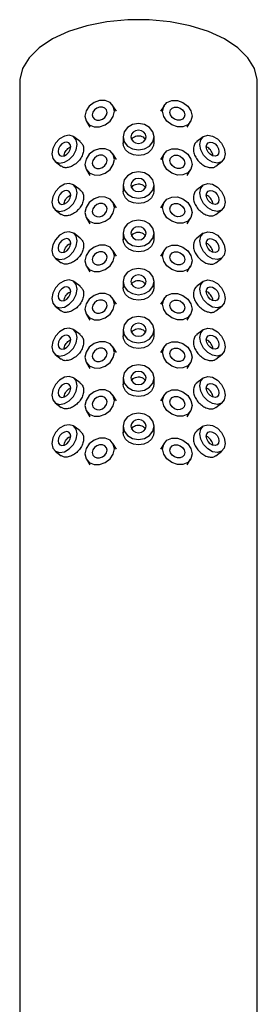
# Model space of a CAD drawing. Units: millimetres. Extents: x 3 to 2996, y 5 to 2995.
# Drawn here: x 1748 to 1771, y 2424 to 2519 of the extents above; entities that cross this region are included whole.
import ezdxf

# ---------------------------------------------------------------- set-up
doc = ezdxf.new("R2010")
doc.units = ezdxf.units.MM

msp = doc.modelspace()

# ---------------------------------------------------------------- linework, layer by layer
at = {"color": 7, "linetype": 'Continuous', "lineweight": 25}
for p, q in [((1747.665, 2512.947), (1747.665, 2371.143)), ((1770.665, 2371.143), (1770.665, 2512.947)), ((1757.02, 2510.157), (1756.695, 2510.703)), ((1761.635, 2510.703), (1761.31, 2510.157)), ((1754.117, 2509.169), (1754.442, 2508.623)), ((1763.888, 2508.623), (1764.213, 2509.169)), ((1753.504, 2507.239), (1752.9, 2507.696)), ((1757.665, 2507.698), (1757.665, 2507.071)), ((1760.665, 2507.118), (1760.665, 2507.698)), ((1765.429, 2507.696), (1764.825, 2507.239)), ((1757.02, 2505.493), (1756.695, 2506.038)), ((1761.635, 2506.038), (1761.31, 2505.493)), ((1751.09, 2505.304), (1751.694, 2504.847)), ((1754.117, 2504.505), (1754.442, 2503.959)), ((1763.888, 2503.959), (1764.213, 2504.505)), ((1766.636, 2504.847), (1767.24, 2505.304)), ((1753.504, 2502.575), (1752.9, 2503.032)), ((1757.665, 2503.034), (1757.665, 2502.407)), ((1760.665, 2502.453), (1760.665, 2503.034)), ((1765.429, 2503.032), (1764.825, 2502.575)), ((1751.09, 2500.64), (1751.694, 2500.183)), ((1757.02, 2500.829), (1756.695, 2501.374)), ((1761.635, 2501.374), (1761.31, 2500.829)), ((1766.636, 2500.183), (1767.24, 2500.64)), ((1754.117, 2499.84), (1754.442, 2499.295)), ((1763.888, 2499.295), (1764.213, 2499.84)), ((1753.504, 2497.911), (1752.9, 2498.368)), ((1757.665, 2498.37), (1757.665, 2497.742)), ((1760.665, 2497.789), (1760.665, 2498.37)), ((1765.429, 2498.368), (1764.825, 2497.911)), ((1751.09, 2495.976), (1751.694, 2495.519)), ((1757.02, 2496.164), (1756.695, 2496.71)), ((1761.635, 2496.71), (1761.31, 2496.164)), ((1766.636, 2495.519), (1767.24, 2495.976)), ((1754.117, 2495.176), (1754.442, 2494.63)), ((1763.888, 2494.63), (1764.213, 2495.176)), ((1753.504, 2493.247), (1752.9, 2493.704)), ((1757.665, 2493.705), (1757.665, 2493.078)), ((1760.665, 2493.125), (1760.665, 2493.705)), ((1765.429, 2493.704), (1764.825, 2493.246)), ((1757.02, 2491.5), (1756.695, 2492.046)), ((1761.635, 2492.046), (1761.31, 2491.5)), ((1751.09, 2491.311), (1751.694, 2490.854)), ((1766.636, 2490.854), (1767.24, 2491.311)), ((1754.117, 2490.512), (1754.442, 2489.966)), ((1763.888, 2489.966), (1764.213, 2490.512)), ((1753.504, 2488.582), (1752.9, 2489.039)), ((1757.665, 2489.041), (1757.665, 2488.414)), ((1760.665, 2488.46), (1760.665, 2489.041)), ((1765.429, 2489.039), (1764.825, 2488.582)), ((1757.02, 2486.836), (1756.695, 2487.381)), ((1761.635, 2487.381), (1761.31, 2486.836)), ((1751.09, 2486.647), (1751.694, 2486.19)), ((1766.636, 2486.19), (1767.24, 2486.647)), ((1754.117, 2485.847), (1754.442, 2485.302)), ((1763.888, 2485.302), (1764.213, 2485.847)), ((1753.504, 2483.918), (1752.9, 2484.375)), ((1757.665, 2484.377), (1757.665, 2483.75)), ((1760.665, 2483.796), (1760.665, 2484.377)), ((1765.429, 2484.375), (1764.825, 2483.918)), ((1757.02, 2482.172), (1756.695, 2482.717)), ((1761.635, 2482.717), (1761.31, 2482.172)), ((1751.09, 2481.983), (1751.694, 2481.526)), ((1766.636, 2481.526), (1767.24, 2481.983)), ((1754.117, 2481.183), (1754.442, 2480.638)), ((1763.888, 2480.638), (1764.213, 2481.183)), ((1753.504, 2479.254), (1752.9, 2479.711)), ((1757.665, 2479.713), (1757.665, 2479.085)), ((1760.665, 2479.132), (1760.665, 2479.713)), ((1765.429, 2479.711), (1764.825, 2479.254)), ((1757.02, 2477.507), (1756.695, 2478.053)), ((1761.635, 2478.053), (1761.31, 2477.507)), ((1751.09, 2477.319), (1751.694, 2476.862)), ((1766.636, 2476.862), (1767.24, 2477.319)), ((1754.117, 2476.519), (1754.442, 2475.973)), ((1763.888, 2475.973), (1764.213, 2476.519))]:
    msp.add_line(p, q, dxfattribs=at)
at = {"color": 7, "linetype": 'Continuous', "lineweight": 25, "flags": 128}
for points in [[(1770.665, 2512.947), (1770.653, 2513.22), (1770.376, 2514.303), (1769.739, 2515.342), (1768.762, 2516.304), (1767.477, 2517.158), (1765.924, 2517.877), (1764.154, 2518.437), (1762.224, 2518.821), (1760.196, 2519.016), (1758.134, 2519.016), (1756.105, 2518.821), (1754.175, 2518.437), (1752.405, 2517.877), (1750.853, 2517.158), (1749.567, 2516.304), (1748.59, 2515.342), (1747.953, 2514.303), (1747.676, 2513.22), (1747.665, 2512.947)], [(1756.837, 2510.175), (1756.728, 2510.643), (1756.418, 2511.004), (1755.953, 2511.202), (1755.406, 2511.208), (1754.859, 2511.02), (1754.394, 2510.666), (1754.084, 2510.202), (1753.975, 2509.697), (1754.084, 2509.228), (1754.394, 2508.867), (1754.859, 2508.669), (1755.406, 2508.664), (1755.953, 2508.852), (1756.418, 2509.205), (1756.728, 2509.67), (1756.837, 2510.175)], [(1761.493, 2510.175), (1761.602, 2510.643), (1761.912, 2511.004), (1762.376, 2511.202), (1762.924, 2511.208), (1763.471, 2511.02), (1763.935, 2510.666), (1764.245, 2510.202), (1764.354, 2509.697), (1764.245, 2509.228), (1763.935, 2508.867), (1763.471, 2508.669), (1762.924, 2508.664), (1762.376, 2508.852), (1761.912, 2509.205), (1761.602, 2509.67), (1761.493, 2510.175)], [(1756.121, 2510.055), (1756.067, 2510.29), (1755.912, 2510.47), (1755.68, 2510.569), (1755.406, 2510.572), (1755.132, 2510.478), (1754.9, 2510.301), (1754.745, 2510.069), (1754.691, 2509.816), (1754.745, 2509.582), (1754.9, 2509.402), (1755.132, 2509.302), (1755.406, 2509.3), (1755.68, 2509.394), (1755.912, 2509.571), (1756.067, 2509.803), (1756.121, 2510.055)], [(1762.208, 2510.055), (1762.263, 2510.29), (1762.418, 2510.47), (1762.65, 2510.569), (1762.924, 2510.572), (1763.197, 2510.478), (1763.429, 2510.301), (1763.584, 2510.069), (1763.639, 2509.816), (1763.584, 2509.582), (1763.429, 2509.402), (1763.197, 2509.302), (1762.924, 2509.3), (1762.65, 2509.394), (1762.418, 2509.571), (1762.263, 2509.803), (1762.208, 2510.055)], [(1760.665, 2507.698), (1760.551, 2508.185), (1760.225, 2508.598), (1759.739, 2508.873), (1759.165, 2508.97), (1758.591, 2508.873), (1758.104, 2508.598), (1757.779, 2508.185), (1757.665, 2507.698), (1757.779, 2507.211), (1758.104, 2506.799), (1758.591, 2506.523), (1759.165, 2506.426), (1759.739, 2506.523), (1760.225, 2506.799), (1760.551, 2507.211), (1760.665, 2507.698)], [(1759.915, 2507.698), (1759.858, 2507.942), (1759.695, 2508.148), (1759.452, 2508.286), (1759.165, 2508.334), (1758.878, 2508.286), (1758.634, 2508.148), (1758.472, 2507.942), (1758.415, 2507.698), (1758.472, 2507.455), (1758.634, 2507.248), (1758.878, 2507.111), (1759.165, 2507.062), (1759.452, 2507.111), (1759.695, 2507.248), (1759.858, 2507.455), (1759.915, 2507.698)], [(1753.224, 2506.956), (1753.13, 2507.408), (1752.864, 2507.722), (1752.465, 2507.85), (1751.995, 2507.772), (1751.525, 2507.501), (1751.126, 2507.077), (1750.86, 2506.566), (1750.766, 2506.044), (1750.86, 2505.592), (1751.126, 2505.278), (1751.525, 2505.151), (1751.995, 2505.228), (1752.465, 2505.5), (1752.864, 2505.923), (1753.13, 2506.435), (1753.224, 2506.956)], [(1765.106, 2506.956), (1765.199, 2507.408), (1765.466, 2507.722), (1765.864, 2507.85), (1766.335, 2507.772), (1766.805, 2507.501), (1767.203, 2507.077), (1767.47, 2506.566), (1767.563, 2506.044), (1767.47, 2505.592), (1767.203, 2505.278), (1766.805, 2505.151), (1766.335, 2505.228), (1765.864, 2505.5), (1765.466, 2505.923), (1765.199, 2506.435), (1765.106, 2506.956)], [(1752.609, 2506.728), (1752.563, 2506.954), (1752.43, 2507.111), (1752.23, 2507.175), (1751.995, 2507.136), (1751.76, 2507.001), (1751.561, 2506.789), (1751.428, 2506.533), (1751.381, 2506.272), (1751.428, 2506.046), (1751.561, 2505.889), (1751.76, 2505.825), (1751.995, 2505.864), (1752.23, 2506), (1752.43, 2506.212), (1752.563, 2506.467), (1752.609, 2506.728)], [(1756.837, 2505.511), (1756.728, 2505.979), (1756.418, 2506.34), (1755.953, 2506.538), (1755.406, 2506.544), (1754.859, 2506.355), (1754.394, 2506.002), (1754.084, 2505.537), (1753.975, 2505.032), (1754.084, 2504.564), (1754.394, 2504.203), (1754.859, 2504.005), (1755.406, 2503.999), (1755.953, 2504.188), (1756.418, 2504.541), (1756.728, 2505.006), (1756.837, 2505.511)], [(1760.646, 2507.118), (1760.628, 2506.838), (1760.438, 2506.459), (1760.106, 2506.157), (1759.665, 2505.963), (1759.169, 2505.896), (1758.675, 2505.96), (1758.237, 2506.149), (1757.9, 2506.448), (1757.704, 2506.83), (1757.665, 2507.116), (1757.665, 2507.116)], [(1761.493, 2505.511), (1761.602, 2505.979), (1761.912, 2506.34), (1762.376, 2506.538), (1762.924, 2506.544), (1763.471, 2506.355), (1763.935, 2506.002), (1764.245, 2505.537), (1764.354, 2505.032), (1764.245, 2504.564), (1763.935, 2504.203), (1763.471, 2504.005), (1762.924, 2503.999), (1762.376, 2504.188), (1761.912, 2504.541), (1761.602, 2505.006), (1761.493, 2505.511)], [(1765.72, 2506.728), (1765.767, 2506.954), (1765.9, 2507.111), (1766.099, 2507.175), (1766.335, 2507.136), (1766.57, 2507.001), (1766.769, 2506.789), (1766.902, 2506.533), (1766.949, 2506.272), (1766.902, 2506.046), (1766.769, 2505.889), (1766.57, 2505.825), (1766.335, 2505.864), (1766.099, 2506), (1765.9, 2506.212), (1765.767, 2506.467), (1765.72, 2506.728)], [(1756.121, 2505.391), (1756.067, 2505.625), (1755.912, 2505.806), (1755.68, 2505.905), (1755.406, 2505.908), (1755.132, 2505.813), (1754.9, 2505.637), (1754.745, 2505.404), (1754.691, 2505.152), (1754.745, 2504.918), (1754.9, 2504.737), (1755.132, 2504.638), (1755.406, 2504.635), (1755.68, 2504.73), (1755.912, 2504.906), (1756.067, 2505.139), (1756.121, 2505.391)], [(1762.208, 2505.391), (1762.263, 2505.625), (1762.418, 2505.806), (1762.65, 2505.905), (1762.924, 2505.908), (1763.197, 2505.813), (1763.429, 2505.637), (1763.584, 2505.404), (1763.639, 2505.152), (1763.584, 2504.918), (1763.429, 2504.737), (1763.197, 2504.638), (1762.924, 2504.635), (1762.65, 2504.73), (1762.418, 2504.906), (1762.263, 2505.139), (1762.208, 2505.391)], [(1760.665, 2503.034), (1760.551, 2503.521), (1760.225, 2503.933), (1759.739, 2504.209), (1759.165, 2504.306), (1758.591, 2504.209), (1758.104, 2503.933), (1757.779, 2503.521), (1757.665, 2503.034), (1757.779, 2502.547), (1758.104, 2502.134), (1758.591, 2501.859), (1759.165, 2501.762), (1759.739, 2501.859), (1760.225, 2502.134), (1760.551, 2502.547), (1760.665, 2503.034)], [(1759.915, 2503.034), (1759.858, 2503.277), (1759.695, 2503.484), (1759.452, 2503.622), (1759.165, 2503.67), (1758.878, 2503.622), (1758.634, 2503.484), (1758.472, 2503.277), (1758.415, 2503.034), (1758.472, 2502.791), (1758.634, 2502.584), (1758.878, 2502.446), (1759.165, 2502.398), (1759.452, 2502.446), (1759.695, 2502.584), (1759.858, 2502.791), (1759.915, 2503.034)], [(1753.224, 2502.292), (1753.13, 2502.744), (1752.864, 2503.058), (1752.465, 2503.186), (1751.995, 2503.108), (1751.525, 2502.837), (1751.126, 2502.413), (1750.86, 2501.902), (1750.766, 2501.38), (1750.86, 2500.928), (1751.126, 2500.614), (1751.525, 2500.486), (1751.995, 2500.564), (1752.465, 2500.835), (1752.864, 2501.259), (1753.13, 2501.77), (1753.224, 2502.292)], [(1752.609, 2502.064), (1752.563, 2502.29), (1752.43, 2502.447), (1752.23, 2502.511), (1751.995, 2502.472), (1751.76, 2502.336), (1751.561, 2502.125), (1751.428, 2501.869), (1751.381, 2501.608), (1751.428, 2501.382), (1751.561, 2501.225), (1751.76, 2501.161), (1751.995, 2501.2), (1752.23, 2501.336), (1752.43, 2501.547), (1752.563, 2501.803), (1752.609, 2502.064)], [(1765.106, 2502.292), (1765.199, 2502.744), (1765.466, 2503.058), (1765.864, 2503.186), (1766.335, 2503.108), (1766.805, 2502.837), (1767.203, 2502.413), (1767.47, 2501.902), (1767.563, 2501.38), (1767.47, 2500.928), (1767.203, 2500.614), (1766.805, 2500.486), (1766.335, 2500.564), (1765.864, 2500.835), (1765.466, 2501.259), (1765.199, 2501.77), (1765.106, 2502.292)], [(1765.72, 2502.064), (1765.767, 2502.29), (1765.9, 2502.447), (1766.099, 2502.511), (1766.335, 2502.472), (1766.57, 2502.336), (1766.769, 2502.125), (1766.902, 2501.869), (1766.949, 2501.608), (1766.902, 2501.382), (1766.769, 2501.225), (1766.57, 2501.161), (1766.335, 2501.2), (1766.099, 2501.336), (1765.9, 2501.547), (1765.767, 2501.803), (1765.72, 2502.064)], [(1756.837, 2500.846), (1756.728, 2501.315), (1756.418, 2501.676), (1755.953, 2501.874), (1755.406, 2501.879), (1754.859, 2501.691), (1754.394, 2501.338), (1754.084, 2500.873), (1753.975, 2500.368), (1754.084, 2499.9), (1754.394, 2499.539), (1754.859, 2499.341), (1755.406, 2499.335), (1755.953, 2499.523), (1756.418, 2499.877), (1756.728, 2500.341), (1756.837, 2500.846)], [(1760.646, 2502.454), (1760.628, 2502.174), (1760.438, 2501.795), (1760.106, 2501.493), (1759.665, 2501.299), (1759.169, 2501.232), (1758.675, 2501.296), (1758.237, 2501.485), (1757.9, 2501.784), (1757.704, 2502.166), (1757.665, 2502.452), (1757.665, 2502.452)], [(1761.493, 2500.846), (1761.602, 2501.315), (1761.912, 2501.676), (1762.376, 2501.874), (1762.924, 2501.879), (1763.471, 2501.691), (1763.935, 2501.338), (1764.245, 2500.873), (1764.354, 2500.368), (1764.245, 2499.9), (1763.935, 2499.539), (1763.471, 2499.341), (1762.924, 2499.335), (1762.376, 2499.523), (1761.912, 2499.877), (1761.602, 2500.341), (1761.493, 2500.846)], [(1756.121, 2500.727), (1756.067, 2500.961), (1755.912, 2501.141), (1755.68, 2501.241), (1755.406, 2501.243), (1755.132, 2501.149), (1754.9, 2500.972), (1754.745, 2500.74), (1754.691, 2500.488), (1754.745, 2500.253), (1754.9, 2500.073), (1755.132, 2499.974), (1755.406, 2499.971), (1755.68, 2500.065), (1755.912, 2500.242), (1756.067, 2500.474), (1756.121, 2500.727)], [(1762.208, 2500.727), (1762.263, 2500.961), (1762.418, 2501.141), (1762.65, 2501.241), (1762.924, 2501.243), (1763.197, 2501.149), (1763.429, 2500.972), (1763.584, 2500.74), (1763.639, 2500.488), (1763.584, 2500.253), (1763.429, 2500.073), (1763.197, 2499.974), (1762.924, 2499.971), (1762.65, 2500.065), (1762.418, 2500.242), (1762.263, 2500.474), (1762.208, 2500.727)], [(1760.665, 2498.37), (1760.551, 2498.856), (1760.225, 2499.269), (1759.739, 2499.545), (1759.165, 2499.642), (1758.591, 2499.545), (1758.104, 2499.269), (1757.779, 2498.856), (1757.665, 2498.37), (1757.779, 2497.883), (1758.104, 2497.47), (1758.591, 2497.194), (1759.165, 2497.098), (1759.739, 2497.194), (1760.225, 2497.47), (1760.551, 2497.883), (1760.665, 2498.37)], [(1759.915, 2498.37), (1759.858, 2498.613), (1759.695, 2498.819), (1759.452, 2498.957), (1759.165, 2499.006), (1758.878, 2498.957), (1758.634, 2498.819), (1758.472, 2498.613), (1758.415, 2498.37), (1758.472, 2498.126), (1758.634, 2497.92), (1758.878, 2497.782), (1759.165, 2497.734), (1759.452, 2497.782), (1759.695, 2497.92), (1759.858, 2498.126), (1759.915, 2498.37)], [(1753.224, 2497.628), (1753.13, 2498.08), (1752.864, 2498.394), (1752.465, 2498.521), (1751.995, 2498.444), (1751.525, 2498.173), (1751.126, 2497.749), (1750.86, 2497.237), (1750.766, 2496.716), (1750.86, 2496.264), (1751.126, 2495.95), (1751.525, 2495.822), (1751.995, 2495.9), (1752.465, 2496.171), (1752.864, 2496.595), (1753.13, 2497.106), (1753.224, 2497.628)], [(1752.609, 2497.4), (1752.563, 2497.626), (1752.43, 2497.783), (1752.23, 2497.847), (1751.995, 2497.808), (1751.76, 2497.672), (1751.561, 2497.46), (1751.428, 2497.205), (1751.381, 2496.944), (1751.428, 2496.718), (1751.561, 2496.561), (1751.76, 2496.497), (1751.995, 2496.536), (1752.23, 2496.671), (1752.43, 2496.883), (1752.563, 2497.139), (1752.609, 2497.4)], [(1760.646, 2497.79), (1760.628, 2497.51), (1760.438, 2497.13), (1760.106, 2496.829), (1759.665, 2496.635), (1759.169, 2496.568), (1758.675, 2496.632), (1758.237, 2496.82), (1757.9, 2497.119), (1757.704, 2497.502), (1757.665, 2497.788), (1757.665, 2497.788)], [(1765.106, 2497.628), (1765.199, 2498.08), (1765.466, 2498.394), (1765.864, 2498.521), (1766.335, 2498.444), (1766.805, 2498.173), (1767.203, 2497.749), (1767.47, 2497.237), (1767.563, 2496.716), (1767.47, 2496.264), (1767.203, 2495.95), (1766.805, 2495.822), (1766.335, 2495.9), (1765.864, 2496.171), (1765.466, 2496.595), (1765.199, 2497.106), (1765.106, 2497.628)], [(1765.72, 2497.4), (1765.767, 2497.626), (1765.9, 2497.783), (1766.099, 2497.847), (1766.335, 2497.808), (1766.57, 2497.672), (1766.769, 2497.46), (1766.902, 2497.205), (1766.949, 2496.944), (1766.902, 2496.718), (1766.769, 2496.561), (1766.57, 2496.497), (1766.335, 2496.536), (1766.099, 2496.671), (1765.9, 2496.883), (1765.767, 2497.139), (1765.72, 2497.4)], [(1756.837, 2496.182), (1756.728, 2496.651), (1756.418, 2497.011), (1755.953, 2497.21), (1755.406, 2497.215), (1754.859, 2497.027), (1754.394, 2496.673), (1754.084, 2496.209), (1753.975, 2495.704), (1754.084, 2495.235), (1754.394, 2494.874), (1754.859, 2494.676), (1755.406, 2494.671), (1755.953, 2494.859), (1756.418, 2495.213), (1756.728, 2495.677), (1756.837, 2496.182)], [(1761.493, 2496.182), (1761.602, 2496.651), (1761.912, 2497.011), (1762.376, 2497.21), (1762.924, 2497.215), (1763.471, 2497.027), (1763.935, 2496.673), (1764.245, 2496.209), (1764.354, 2495.704), (1764.245, 2495.235), (1763.935, 2494.874), (1763.471, 2494.676), (1762.924, 2494.671), (1762.376, 2494.859), (1761.912, 2495.213), (1761.602, 2495.677), (1761.493, 2496.182)], [(1756.121, 2496.062), (1756.067, 2496.297), (1755.912, 2496.477), (1755.68, 2496.576), (1755.406, 2496.579), (1755.132, 2496.485), (1754.9, 2496.308), (1754.745, 2496.076), (1754.691, 2495.823), (1754.745, 2495.589), (1754.9, 2495.409), (1755.132, 2495.31), (1755.406, 2495.307), (1755.68, 2495.401), (1755.912, 2495.578), (1756.067, 2495.81), (1756.121, 2496.062)], [(1762.208, 2496.062), (1762.263, 2496.297), (1762.418, 2496.477), (1762.65, 2496.576), (1762.924, 2496.579), (1763.197, 2496.485), (1763.429, 2496.308), (1763.584, 2496.076), (1763.639, 2495.823), (1763.584, 2495.589), (1763.429, 2495.409), (1763.197, 2495.31), (1762.924, 2495.307), (1762.65, 2495.401), (1762.418, 2495.578), (1762.263, 2495.81), (1762.208, 2496.062)], [(1760.665, 2493.705), (1760.551, 2494.192), (1760.225, 2494.605), (1759.739, 2494.881), (1759.165, 2494.977), (1758.591, 2494.881), (1758.104, 2494.605), (1757.779, 2494.192), (1757.665, 2493.705), (1757.779, 2493.219), (1758.104, 2492.806), (1758.591, 2492.53), (1759.165, 2492.433), (1759.739, 2492.53), (1760.225, 2492.806), (1760.551, 2493.219), (1760.665, 2493.705)], [(1759.915, 2493.705), (1759.858, 2493.949), (1759.695, 2494.155), (1759.452, 2494.293), (1759.165, 2494.341), (1758.878, 2494.293), (1758.634, 2494.155), (1758.472, 2493.949), (1758.415, 2493.705), (1758.472, 2493.462), (1758.634, 2493.256), (1758.878, 2493.118), (1759.165, 2493.069), (1759.452, 2493.118), (1759.695, 2493.256), (1759.858, 2493.462), (1759.915, 2493.705)], [(1753.224, 2492.963), (1753.13, 2493.415), (1752.864, 2493.729), (1752.465, 2493.857), (1751.995, 2493.78), (1751.525, 2493.508), (1751.126, 2493.085), (1750.86, 2492.573), (1750.766, 2492.052), (1750.86, 2491.599), (1751.126, 2491.286), (1751.525, 2491.158), (1751.995, 2491.235), (1752.465, 2491.507), (1752.864, 2491.93), (1753.13, 2492.442), (1753.224, 2492.963)], [(1752.609, 2492.735), (1752.563, 2492.961), (1752.43, 2493.118), (1752.23, 2493.182), (1751.995, 2493.144), (1751.76, 2493.008), (1751.561, 2492.796), (1751.428, 2492.54), (1751.381, 2492.28), (1751.428, 2492.053), (1751.561, 2491.897), (1751.76, 2491.833), (1751.995, 2491.871), (1752.23, 2492.007), (1752.43, 2492.219), (1752.563, 2492.475), (1752.609, 2492.735)], [(1760.646, 2493.126), (1760.628, 2492.846), (1760.438, 2492.466), (1760.106, 2492.165), (1759.665, 2491.971), (1759.169, 2491.903), (1758.675, 2491.968), (1758.237, 2492.156), (1757.9, 2492.455), (1757.704, 2492.838), (1757.665, 2493.123), (1757.665, 2493.123)], [(1765.106, 2492.963), (1765.199, 2493.415), (1765.466, 2493.729), (1765.864, 2493.857), (1766.335, 2493.78), (1766.805, 2493.508), (1767.203, 2493.085), (1767.47, 2492.573), (1767.563, 2492.052), (1767.47, 2491.599), (1767.203, 2491.286), (1766.805, 2491.158), (1766.335, 2491.235), (1765.864, 2491.507), (1765.466, 2491.93), (1765.199, 2492.442), (1765.106, 2492.963)], [(1765.72, 2492.735), (1765.767, 2492.961), (1765.9, 2493.118), (1766.099, 2493.182), (1766.335, 2493.144), (1766.57, 2493.008), (1766.769, 2492.796), (1766.902, 2492.54), (1766.949, 2492.28), (1766.902, 2492.053), (1766.769, 2491.897), (1766.57, 2491.833), (1766.335, 2491.871), (1766.099, 2492.007), (1765.9, 2492.219), (1765.767, 2492.475), (1765.72, 2492.735)], [(1756.837, 2491.518), (1756.728, 2491.986), (1756.418, 2492.347), (1755.953, 2492.545), (1755.406, 2492.551), (1754.859, 2492.362), (1754.394, 2492.009), (1754.084, 2491.545), (1753.975, 2491.04), (1754.084, 2490.571), (1754.394, 2490.21), (1754.859, 2490.012), (1755.406, 2490.007), (1755.953, 2490.195), (1756.418, 2490.548), (1756.728, 2491.013), (1756.837, 2491.518)], [(1761.493, 2491.518), (1761.602, 2491.986), (1761.912, 2492.347), (1762.376, 2492.545), (1762.924, 2492.551), (1763.471, 2492.362), (1763.935, 2492.009), (1764.245, 2491.545), (1764.354, 2491.04), (1764.245, 2490.571), (1763.935, 2490.21), (1763.471, 2490.012), (1762.924, 2490.007), (1762.376, 2490.195), (1761.912, 2490.548), (1761.602, 2491.013), (1761.493, 2491.518)], [(1756.121, 2491.398), (1756.067, 2491.633), (1755.912, 2491.813), (1755.68, 2491.912), (1755.406, 2491.915), (1755.132, 2491.821), (1754.9, 2491.644), (1754.745, 2491.412), (1754.691, 2491.159), (1754.745, 2490.925), (1754.9, 2490.744), (1755.132, 2490.645), (1755.406, 2490.643), (1755.68, 2490.737), (1755.912, 2490.913), (1756.067, 2491.146), (1756.121, 2491.398)], [(1762.208, 2491.398), (1762.263, 2491.633), (1762.418, 2491.813), (1762.65, 2491.912), (1762.924, 2491.915), (1763.197, 2491.821), (1763.429, 2491.644), (1763.584, 2491.412), (1763.639, 2491.159), (1763.584, 2490.925), (1763.429, 2490.744), (1763.197, 2490.645), (1762.924, 2490.643), (1762.65, 2490.737), (1762.418, 2490.913), (1762.263, 2491.146), (1762.208, 2491.398)], [(1760.665, 2489.041), (1760.551, 2489.528), (1760.225, 2489.941), (1759.739, 2490.216), (1759.165, 2490.313), (1758.591, 2490.216), (1758.104, 2489.941), (1757.779, 2489.528), (1757.665, 2489.041), (1757.779, 2488.554), (1758.104, 2488.142), (1758.591, 2487.866), (1759.165, 2487.769), (1759.739, 2487.866), (1760.225, 2488.142), (1760.551, 2488.554), (1760.665, 2489.041)], [(1753.224, 2488.299), (1753.13, 2488.751), (1752.864, 2489.065), (1752.465, 2489.193), (1751.995, 2489.115), (1751.525, 2488.844), (1751.126, 2488.42), (1750.86, 2487.909), (1750.766, 2487.387), (1750.86, 2486.935), (1751.126, 2486.621), (1751.525, 2486.493), (1751.995, 2486.571), (1752.465, 2486.842), (1752.864, 2487.266), (1753.13, 2487.778), (1753.224, 2488.299)], [(1759.915, 2489.041), (1759.858, 2489.285), (1759.695, 2489.491), (1759.452, 2489.629), (1759.165, 2489.677), (1758.878, 2489.629), (1758.634, 2489.491), (1758.472, 2489.285), (1758.415, 2489.041), (1758.472, 2488.798), (1758.634, 2488.591), (1758.878, 2488.454), (1759.165, 2488.405), (1759.452, 2488.454), (1759.695, 2488.591), (1759.858, 2488.798), (1759.915, 2489.041)], [(1765.106, 2488.299), (1765.199, 2488.751), (1765.466, 2489.065), (1765.864, 2489.193), (1766.335, 2489.115), (1766.805, 2488.844), (1767.203, 2488.42), (1767.47, 2487.909), (1767.563, 2487.387), (1767.47, 2486.935), (1767.203, 2486.621), (1766.805, 2486.493), (1766.335, 2486.571), (1765.864, 2486.842), (1765.466, 2487.266), (1765.199, 2487.778), (1765.106, 2488.299)], [(1752.609, 2488.071), (1752.563, 2488.297), (1752.43, 2488.454), (1752.23, 2488.518), (1751.995, 2488.479), (1751.76, 2488.344), (1751.561, 2488.132), (1751.428, 2487.876), (1751.381, 2487.615), (1751.428, 2487.389), (1751.561, 2487.232), (1751.76, 2487.168), (1751.995, 2487.207), (1752.23, 2487.343), (1752.43, 2487.555), (1752.563, 2487.81), (1752.609, 2488.071)], [(1760.646, 2488.461), (1760.628, 2488.181), (1760.438, 2487.802), (1760.106, 2487.5), (1759.665, 2487.306), (1759.169, 2487.239), (1758.675, 2487.303), (1758.237, 2487.492), (1757.9, 2487.791), (1757.704, 2488.173), (1757.665, 2488.459), (1757.665, 2488.459)], [(1765.72, 2488.071), (1765.767, 2488.297), (1765.9, 2488.454), (1766.099, 2488.518), (1766.335, 2488.479), (1766.57, 2488.344), (1766.769, 2488.132), (1766.902, 2487.876), (1766.949, 2487.615), (1766.902, 2487.389), (1766.769, 2487.232), (1766.57, 2487.168), (1766.335, 2487.207), (1766.099, 2487.343), (1765.9, 2487.555), (1765.767, 2487.81), (1765.72, 2488.071)], [(1756.837, 2486.853), (1756.728, 2487.322), (1756.418, 2487.683), (1755.953, 2487.881), (1755.406, 2487.887), (1754.859, 2487.698), (1754.394, 2487.345), (1754.084, 2486.88), (1753.975, 2486.375), (1754.084, 2485.907), (1754.394, 2485.546), (1754.859, 2485.348), (1755.406, 2485.342), (1755.953, 2485.531), (1756.418, 2485.884), (1756.728, 2486.348), (1756.837, 2486.853)], [(1761.493, 2486.853), (1761.602, 2487.322), (1761.912, 2487.683), (1762.376, 2487.881), (1762.924, 2487.887), (1763.471, 2487.698), (1763.935, 2487.345), (1764.245, 2486.88), (1764.354, 2486.375), (1764.245, 2485.907), (1763.935, 2485.546), (1763.471, 2485.348), (1762.924, 2485.342), (1762.376, 2485.531), (1761.912, 2485.884), (1761.602, 2486.348), (1761.493, 2486.853)], [(1756.121, 2486.734), (1756.067, 2486.968), (1755.912, 2487.149), (1755.68, 2487.248), (1755.406, 2487.25), (1755.132, 2487.156), (1754.9, 2486.98), (1754.745, 2486.747), (1754.691, 2486.495), (1754.745, 2486.261), (1754.9, 2486.08), (1755.132, 2485.981), (1755.406, 2485.978), (1755.68, 2486.073), (1755.912, 2486.249), (1756.067, 2486.481), (1756.121, 2486.734)], [(1762.208, 2486.734), (1762.263, 2486.968), (1762.418, 2487.149), (1762.65, 2487.248), (1762.924, 2487.25), (1763.197, 2487.156), (1763.429, 2486.98), (1763.584, 2486.747), (1763.639, 2486.495), (1763.584, 2486.261), (1763.429, 2486.08), (1763.197, 2485.981), (1762.924, 2485.978), (1762.65, 2486.073), (1762.418, 2486.249), (1762.263, 2486.481), (1762.208, 2486.734)], [(1760.665, 2484.377), (1760.551, 2484.864), (1760.225, 2485.276), (1759.739, 2485.552), (1759.165, 2485.649), (1758.591, 2485.552), (1758.104, 2485.276), (1757.779, 2484.864), (1757.665, 2484.377), (1757.779, 2483.89), (1758.104, 2483.477), (1758.591, 2483.202), (1759.165, 2483.105), (1759.739, 2483.202), (1760.225, 2483.477), (1760.551, 2483.89), (1760.665, 2484.377)], [(1753.224, 2483.635), (1753.13, 2484.087), (1752.864, 2484.401), (1752.465, 2484.529), (1751.995, 2484.451), (1751.525, 2484.18), (1751.126, 2483.756), (1750.86, 2483.245), (1750.766, 2482.723), (1750.86, 2482.271), (1751.126, 2481.957), (1751.525, 2481.829), (1751.995, 2481.907), (1752.465, 2482.178), (1752.864, 2482.602), (1753.13, 2483.113), (1753.224, 2483.635)], [(1759.915, 2484.377), (1759.858, 2484.62), (1759.695, 2484.827), (1759.452, 2484.965), (1759.165, 2485.013), (1758.878, 2484.965), (1758.634, 2484.827), (1758.472, 2484.62), (1758.415, 2484.377), (1758.472, 2484.133), (1758.634, 2483.927), (1758.878, 2483.789), (1759.165, 2483.741), (1759.452, 2483.789), (1759.695, 2483.927), (1759.858, 2484.133), (1759.915, 2484.377)], [(1765.106, 2483.635), (1765.199, 2484.087), (1765.466, 2484.401), (1765.864, 2484.529), (1766.335, 2484.451), (1766.805, 2484.18), (1767.203, 2483.756), (1767.47, 2483.245), (1767.563, 2482.723), (1767.47, 2482.271), (1767.203, 2481.957), (1766.805, 2481.829), (1766.335, 2481.907), (1765.864, 2482.178), (1765.466, 2482.602), (1765.199, 2483.113), (1765.106, 2483.635)], [(1752.609, 2483.407), (1752.563, 2483.633), (1752.43, 2483.79), (1752.23, 2483.854), (1751.995, 2483.815), (1751.76, 2483.679), (1751.561, 2483.467), (1751.428, 2483.212), (1751.381, 2482.951), (1751.428, 2482.725), (1751.561, 2482.568), (1751.76, 2482.504), (1751.995, 2482.543), (1752.23, 2482.679), (1752.43, 2482.89), (1752.563, 2483.146), (1752.609, 2483.407)], [(1760.646, 2483.797), (1760.628, 2483.517), (1760.438, 2483.137), (1760.106, 2482.836), (1759.665, 2482.642), (1759.169, 2482.575), (1758.675, 2482.639), (1758.237, 2482.828), (1757.9, 2483.127), (1757.704, 2483.509), (1757.665, 2483.795), (1757.665, 2483.795)], [(1765.72, 2483.407), (1765.767, 2483.633), (1765.9, 2483.79), (1766.099, 2483.854), (1766.335, 2483.815), (1766.57, 2483.679), (1766.769, 2483.467), (1766.902, 2483.212), (1766.949, 2482.951), (1766.902, 2482.725), (1766.769, 2482.568), (1766.57, 2482.504), (1766.335, 2482.543), (1766.099, 2482.679), (1765.9, 2482.89), (1765.767, 2483.146), (1765.72, 2483.407)], [(1756.837, 2482.189), (1756.728, 2482.658), (1756.418, 2483.019), (1755.953, 2483.217), (1755.406, 2483.222), (1754.859, 2483.034), (1754.394, 2482.681), (1754.084, 2482.216), (1753.975, 2481.711), (1754.084, 2481.243), (1754.394, 2480.882), (1754.859, 2480.683), (1755.406, 2480.678), (1755.953, 2480.866), (1756.418, 2481.22), (1756.728, 2481.684), (1756.837, 2482.189)], [(1756.121, 2482.07), (1756.067, 2482.304), (1755.912, 2482.484), (1755.68, 2482.584), (1755.406, 2482.586), (1755.132, 2482.492), (1754.9, 2482.315), (1754.745, 2482.083), (1754.691, 2481.831), (1754.745, 2481.596), (1754.9, 2481.416), (1755.132, 2481.317), (1755.406, 2481.314), (1755.68, 2481.408), (1755.912, 2481.585), (1756.067, 2481.817), (1756.121, 2482.07)], [(1761.493, 2482.189), (1761.602, 2482.658), (1761.912, 2483.019), (1762.376, 2483.217), (1762.924, 2483.222), (1763.471, 2483.034), (1763.935, 2482.681), (1764.245, 2482.216), (1764.354, 2481.711), (1764.245, 2481.243), (1763.935, 2480.882), (1763.471, 2480.683), (1762.924, 2480.678), (1762.376, 2480.866), (1761.912, 2481.22), (1761.602, 2481.684), (1761.493, 2482.189)], [(1762.208, 2482.07), (1762.263, 2482.304), (1762.418, 2482.484), (1762.65, 2482.584), (1762.924, 2482.586), (1763.197, 2482.492), (1763.429, 2482.315), (1763.584, 2482.083), (1763.639, 2481.831), (1763.584, 2481.596), (1763.429, 2481.416), (1763.197, 2481.317), (1762.924, 2481.314), (1762.65, 2481.408), (1762.418, 2481.585), (1762.263, 2481.817), (1762.208, 2482.07)], [(1760.665, 2479.713), (1760.551, 2480.199), (1760.225, 2480.612), (1759.739, 2480.888), (1759.165, 2480.985), (1758.591, 2480.888), (1758.104, 2480.612), (1757.779, 2480.199), (1757.665, 2479.713), (1757.779, 2479.226), (1758.104, 2478.813), (1758.591, 2478.537), (1759.165, 2478.441), (1759.739, 2478.537), (1760.225, 2478.813), (1760.551, 2479.226), (1760.665, 2479.713)], [(1753.224, 2478.971), (1753.13, 2479.423), (1752.864, 2479.737), (1752.465, 2479.864), (1751.995, 2479.787), (1751.525, 2479.515), (1751.126, 2479.092), (1750.86, 2478.58), (1750.766, 2478.059), (1750.86, 2477.607), (1751.126, 2477.293), (1751.525, 2477.165), (1751.995, 2477.243), (1752.465, 2477.514), (1752.864, 2477.938), (1753.13, 2478.449), (1753.224, 2478.971)], [(1759.915, 2479.713), (1759.858, 2479.956), (1759.695, 2480.162), (1759.452, 2480.3), (1759.165, 2480.349), (1758.878, 2480.3), (1758.634, 2480.162), (1758.472, 2479.956), (1758.415, 2479.713), (1758.472, 2479.469), (1758.634, 2479.263), (1758.878, 2479.125), (1759.165, 2479.077), (1759.452, 2479.125), (1759.695, 2479.263), (1759.858, 2479.469), (1759.915, 2479.713)], [(1765.106, 2478.971), (1765.199, 2479.423), (1765.466, 2479.737), (1765.864, 2479.864), (1766.335, 2479.787), (1766.805, 2479.515), (1767.203, 2479.092), (1767.47, 2478.58), (1767.563, 2478.059), (1767.47, 2477.607), (1767.203, 2477.293), (1766.805, 2477.165), (1766.335, 2477.243), (1765.864, 2477.514), (1765.466, 2477.938), (1765.199, 2478.449), (1765.106, 2478.971)], [(1752.609, 2478.743), (1752.563, 2478.969), (1752.43, 2479.126), (1752.23, 2479.19), (1751.995, 2479.151), (1751.76, 2479.015), (1751.561, 2478.803), (1751.428, 2478.547), (1751.381, 2478.287), (1751.428, 2478.061), (1751.561, 2477.904), (1751.76, 2477.84), (1751.995, 2477.879), (1752.23, 2478.014), (1752.43, 2478.226), (1752.563, 2478.482), (1752.609, 2478.743)], [(1760.646, 2479.133), (1760.628, 2478.853), (1760.438, 2478.473), (1760.106, 2478.172), (1759.665, 2477.978), (1759.169, 2477.911), (1758.675, 2477.975), (1758.237, 2478.163), (1757.9, 2478.462), (1757.704, 2478.845), (1757.665, 2479.131), (1757.665, 2479.131)], [(1765.72, 2478.743), (1765.767, 2478.969), (1765.9, 2479.126), (1766.099, 2479.19), (1766.335, 2479.151), (1766.57, 2479.015), (1766.769, 2478.803), (1766.902, 2478.547), (1766.949, 2478.287), (1766.902, 2478.061), (1766.769, 2477.904), (1766.57, 2477.84), (1766.335, 2477.879), (1766.099, 2478.014), (1765.9, 2478.226), (1765.767, 2478.482), (1765.72, 2478.743)], [(1756.837, 2477.525), (1756.728, 2477.994), (1756.418, 2478.354), (1755.953, 2478.553), (1755.406, 2478.558), (1754.859, 2478.37), (1754.394, 2478.016), (1754.084, 2477.552), (1753.975, 2477.047), (1754.084, 2476.578), (1754.394, 2476.217), (1754.859, 2476.019), (1755.406, 2476.014), (1755.953, 2476.202), (1756.418, 2476.555), (1756.728, 2477.02), (1756.837, 2477.525)], [(1756.121, 2477.405), (1756.067, 2477.64), (1755.912, 2477.82), (1755.68, 2477.919), (1755.406, 2477.922), (1755.132, 2477.828), (1754.9, 2477.651), (1754.745, 2477.419), (1754.691, 2477.166), (1754.745, 2476.932), (1754.9, 2476.752), (1755.132, 2476.653), (1755.406, 2476.65), (1755.68, 2476.744), (1755.912, 2476.921), (1756.067, 2477.153), (1756.121, 2477.405)], [(1761.493, 2477.525), (1761.602, 2477.994), (1761.912, 2478.354), (1762.376, 2478.553), (1762.924, 2478.558), (1763.471, 2478.37), (1763.935, 2478.016), (1764.245, 2477.552), (1764.354, 2477.047), (1764.245, 2476.578), (1763.935, 2476.217), (1763.471, 2476.019), (1762.924, 2476.014), (1762.376, 2476.202), (1761.912, 2476.555), (1761.602, 2477.02), (1761.493, 2477.525)], [(1762.208, 2477.405), (1762.263, 2477.64), (1762.418, 2477.82), (1762.65, 2477.919), (1762.924, 2477.922), (1763.197, 2477.828), (1763.429, 2477.651), (1763.584, 2477.419), (1763.639, 2477.166), (1763.584, 2476.932), (1763.429, 2476.752), (1763.197, 2476.653), (1762.924, 2476.65), (1762.65, 2476.744), (1762.418, 2476.921), (1762.263, 2477.153), (1762.208, 2477.405)]]:
    msp.add_lwpolyline(points, dxfattribs=at)
at = {"color": 7, "linetype": 'Continuous', "lineweight": 25}
for points, knots in [([(1758.492, 2507.421), (1758.518, 2507.468), (1758.58, 2507.581), (1758.761, 2507.713), (1758.996, 2507.801), (1759.253, 2507.813), (1759.497, 2507.749), (1759.707, 2507.622), (1759.793, 2507.5), (1759.835, 2507.44)], [0, 0, 0, 0, 0.107124, 0.257217, 0.407441, 0.557448, 0.707228, 0.857126, 1, 1, 1, 1]), ([(1753.497, 2507.232), (1753.579, 2507.16), (1753.754, 2507.005), (1753.869, 2506.63), (1753.846, 2506.192), (1753.673, 2505.743), (1753.375, 2505.331), (1752.992, 2504.996), (1752.57, 2504.772), (1752.168, 2504.691), (1751.866, 2504.721), (1751.746, 2504.829), (1751.707, 2504.864)], [0, 0, 0, 0, 0.092764, 0.20034, 0.307125, 0.413525, 0.520539, 0.628213, 0.735567, 0.842127, 0.94865, 1, 1, 1, 1]), ([(1751.968, 2505.828), (1751.975, 2505.902), (1751.988, 2506.05), (1752.089, 2506.283), (1752.24, 2506.488), (1752.421, 2506.643), (1752.549, 2506.689), (1752.607, 2506.71)], [0, 0, 0, 0, 0.2063, 0.41259, 0.619156, 0.825902, 1, 1, 1, 1]), ([(1764.838, 2507.222), (1764.784, 2507.186), (1764.626, 2507.08), (1764.502, 2506.807), (1764.483, 2506.574), (1764.476, 2506.479)], [0, 0, 0, 0, 0.236493, 0.69175, 1, 1, 1, 1]), ([(1764.476, 2506.479), (1764.491, 2506.333), (1764.52, 2506.04), (1764.748, 2505.597), (1765.077, 2505.206), (1765.48, 2504.906), (1765.903, 2504.725), (1766.286, 2504.698), (1766.538, 2504.748), (1766.619, 2504.843), (1766.629, 2504.855)], [0, 0, 0, 0, 0.139827, 0.279625, 0.420173, 0.561219, 0.701455, 0.840848, 0.980656, 1, 1, 1, 1]), ([(1766.352, 2505.869), (1766.352, 2505.905), (1766.35, 2506.013), (1766.277, 2506.211), (1766.144, 2506.429), (1765.963, 2506.599), (1765.813, 2506.696), (1765.734, 2506.708), (1765.722, 2506.71)], [0, 0, 0, 0, 0.10791, 0.321704, 0.535813, 0.750243, 0.9645, 1, 1, 1, 1]), ([(1753.497, 2502.568), (1753.579, 2502.496), (1753.754, 2502.341), (1753.869, 2501.966), (1753.846, 2501.528), (1753.673, 2501.079), (1753.375, 2500.667), (1752.992, 2500.332), (1752.57, 2500.108), (1752.168, 2500.027), (1751.866, 2500.057), (1751.746, 2500.165), (1751.707, 2500.2)], [0, 0, 0, 0, 0.092764, 0.20034, 0.307125, 0.413525, 0.520539, 0.628213, 0.735567, 0.842127, 0.94865, 1, 1, 1, 1]), ([(1758.492, 2502.757), (1758.518, 2502.804), (1758.58, 2502.917), (1758.761, 2503.049), (1758.996, 2503.136), (1759.253, 2503.148), (1759.497, 2503.085), (1759.707, 2502.958), (1759.793, 2502.836), (1759.835, 2502.776)], [0, 0, 0, 0, 0.107124, 0.257217, 0.407441, 0.557448, 0.707228, 0.857126, 1, 1, 1, 1]), ([(1764.838, 2502.558), (1764.784, 2502.522), (1764.626, 2502.415), (1764.502, 2502.143), (1764.483, 2501.91), (1764.476, 2501.815)], [0, 0, 0, 0, 0.236493, 0.69175, 1, 1, 1, 1]), ([(1751.968, 2501.163), (1751.975, 2501.238), (1751.988, 2501.386), (1752.089, 2501.619), (1752.24, 2501.824), (1752.429, 2501.985), (1752.566, 2502.033), (1752.633, 2502.057)], [0, 0, 0, 0, 0.201004, 0.401998, 0.60326, 0.804698, 1, 1, 1, 1]), ([(1764.476, 2501.815), (1764.491, 2501.669), (1764.52, 2501.376), (1764.748, 2500.932), (1765.077, 2500.542), (1765.48, 2500.242), (1765.903, 2500.061), (1766.286, 2500.033), (1766.538, 2500.084), (1766.619, 2500.179), (1766.629, 2500.19)], [0, 0, 0, 0, 0.139827, 0.279625, 0.420173, 0.561219, 0.701455, 0.840848, 0.980656, 1, 1, 1, 1]), ([(1766.352, 2501.205), (1766.352, 2501.241), (1766.35, 2501.349), (1766.277, 2501.546), (1766.144, 2501.764), (1765.963, 2501.935), (1765.813, 2502.032), (1765.734, 2502.044), (1765.722, 2502.046)], [0, 0, 0, 0, 0.10791, 0.321704, 0.535813, 0.750243, 0.9645, 1, 1, 1, 1]), ([(1753.497, 2497.903), (1753.579, 2497.831), (1753.754, 2497.676), (1753.869, 2497.301), (1753.846, 2496.864), (1753.673, 2496.415), (1753.375, 2496.003), (1752.992, 2495.668), (1752.57, 2495.443), (1752.168, 2495.362), (1751.866, 2495.393), (1751.746, 2495.5), (1751.707, 2495.535)], [0, 0, 0, 0, 0.092764, 0.20034, 0.307125, 0.413525, 0.520539, 0.628213, 0.735567, 0.842127, 0.94865, 1, 1, 1, 1]), ([(1758.492, 2498.093), (1758.518, 2498.14), (1758.58, 2498.253), (1758.761, 2498.385), (1758.996, 2498.472), (1759.253, 2498.484), (1759.497, 2498.42), (1759.707, 2498.294), (1759.793, 2498.171), (1759.835, 2498.112)], [0, 0, 0, 0, 0.107124, 0.257217, 0.407441, 0.557448, 0.707228, 0.857126, 1, 1, 1, 1]), ([(1764.838, 2497.894), (1764.784, 2497.858), (1764.626, 2497.751), (1764.502, 2497.479), (1764.483, 2497.245), (1764.476, 2497.151)], [0, 0, 0, 0, 0.236493, 0.69175, 1, 1, 1, 1]), ([(1751.968, 2496.499), (1751.975, 2496.573), (1751.988, 2496.722), (1752.089, 2496.955), (1752.24, 2497.16), (1752.429, 2497.321), (1752.566, 2497.369), (1752.633, 2497.393)], [0, 0, 0, 0, 0.201004, 0.401998, 0.60326, 0.804698, 1, 1, 1, 1]), ([(1764.476, 2497.151), (1764.491, 2497.005), (1764.52, 2496.712), (1764.748, 2496.268), (1765.077, 2495.878), (1765.48, 2495.578), (1765.903, 2495.397), (1766.286, 2495.369), (1766.538, 2495.419), (1766.619, 2495.515), (1766.629, 2495.526)], [0, 0, 0, 0, 0.1398271, 0.2796252, 0.4201731, 0.5612191, 0.7014554, 0.8408477, 0.9806558, 1, 1, 1, 1]), ([(1766.352, 2496.54), (1766.352, 2496.577), (1766.35, 2496.685), (1766.277, 2496.882), (1766.144, 2497.1), (1765.963, 2497.27), (1765.813, 2497.367), (1765.734, 2497.38), (1765.722, 2497.381)], [0, 0, 0, 0, 0.10791, 0.321704, 0.535813, 0.750243, 0.9645, 1, 1, 1, 1]), ([(1753.497, 2493.239), (1753.579, 2493.167), (1753.754, 2493.012), (1753.869, 2492.637), (1753.846, 2492.2), (1753.673, 2491.751), (1753.375, 2491.338), (1752.992, 2491.003), (1752.57, 2490.779), (1752.168, 2490.698), (1751.866, 2490.729), (1751.746, 2490.836), (1751.707, 2490.871)], [0, 0, 0, 0, 0.092764, 0.20034, 0.307125, 0.413525, 0.520539, 0.628213, 0.735567, 0.842127, 0.94865, 1, 1, 1, 1]), ([(1758.492, 2493.428), (1758.518, 2493.475), (1758.58, 2493.588), (1758.761, 2493.721), (1758.996, 2493.808), (1759.253, 2493.82), (1759.497, 2493.756), (1759.707, 2493.629), (1759.793, 2493.507), (1759.835, 2493.447)], [0, 0, 0, 0, 0.107124, 0.257217, 0.407441, 0.557448, 0.707228, 0.857126, 1, 1, 1, 1]), ([(1764.838, 2493.23), (1764.784, 2493.193), (1764.626, 2493.087), (1764.502, 2492.815), (1764.483, 2492.581), (1764.476, 2492.487)], [0, 0, 0, 0, 0.236493, 0.69175, 1, 1, 1, 1]), ([(1751.968, 2491.835), (1751.975, 2491.909), (1751.988, 2492.057), (1752.089, 2492.29), (1752.24, 2492.495), (1752.421, 2492.651), (1752.549, 2492.696), (1752.607, 2492.717)], [0, 0, 0, 0, 0.2063, 0.41259, 0.619156, 0.825902, 1, 1, 1, 1]), ([(1764.476, 2492.487), (1764.491, 2492.34), (1764.52, 2492.048), (1764.748, 2491.604), (1765.077, 2491.213), (1765.48, 2490.914), (1765.903, 2490.733), (1766.286, 2490.705), (1766.538, 2490.755), (1766.619, 2490.85), (1766.629, 2490.862)], [0, 0, 0, 0, 0.1398271, 0.2796252, 0.4201731, 0.5612191, 0.7014554, 0.8408477, 0.9806558, 1, 1, 1, 1]), ([(1766.352, 2491.876), (1766.352, 2491.912), (1766.35, 2492.021), (1766.277, 2492.218), (1766.144, 2492.436), (1765.963, 2492.606), (1765.813, 2492.703), (1765.734, 2492.715), (1765.722, 2492.717)], [0, 0, 0, 0, 0.10791, 0.321704, 0.535813, 0.750243, 0.9645, 1, 1, 1, 1]), ([(1753.497, 2488.575), (1753.579, 2488.503), (1753.754, 2488.348), (1753.869, 2487.973), (1753.846, 2487.535), (1753.673, 2487.086), (1753.375, 2486.674), (1752.992, 2486.339), (1752.57, 2486.115), (1752.168, 2486.034), (1751.866, 2486.064), (1751.746, 2486.172), (1751.707, 2486.207)], [0, 0, 0, 0, 0.092764, 0.20034, 0.307125, 0.413525, 0.520539, 0.628213, 0.735567, 0.842127, 0.94865, 1, 1, 1, 1]), ([(1758.492, 2488.764), (1758.518, 2488.811), (1758.58, 2488.924), (1758.761, 2489.056), (1758.996, 2489.143), (1759.253, 2489.156), (1759.497, 2489.092), (1759.707, 2488.965), (1759.793, 2488.843), (1759.835, 2488.783)], [0, 0, 0, 0, 0.1071237, 0.2572168, 0.407441, 0.5574477, 0.7072284, 0.8571258, 1, 1, 1, 1]), ([(1764.838, 2488.565), (1764.784, 2488.529), (1764.626, 2488.423), (1764.502, 2488.15), (1764.483, 2487.917), (1764.476, 2487.822)], [0, 0, 0, 0, 0.236493, 0.69175, 1, 1, 1, 1]), ([(1751.968, 2487.171), (1751.975, 2487.245), (1751.988, 2487.393), (1752.089, 2487.626), (1752.24, 2487.831), (1752.421, 2487.986), (1752.549, 2488.032), (1752.607, 2488.053)], [0, 0, 0, 0, 0.2063, 0.41259, 0.619156, 0.825902, 1, 1, 1, 1]), ([(1764.476, 2487.822), (1764.491, 2487.676), (1764.52, 2487.383), (1764.748, 2486.939), (1765.077, 2486.549), (1765.48, 2486.249), (1765.903, 2486.068), (1766.286, 2486.041), (1766.538, 2486.091), (1766.619, 2486.186), (1766.629, 2486.198)], [0, 0, 0, 0, 0.139827, 0.279625, 0.420173, 0.561219, 0.701455, 0.840848, 0.980656, 1, 1, 1, 1]), ([(1766.352, 2487.212), (1766.352, 2487.248), (1766.35, 2487.356), (1766.277, 2487.554), (1766.144, 2487.771), (1765.963, 2487.942), (1765.813, 2488.039), (1765.734, 2488.051), (1765.722, 2488.053)], [0, 0, 0, 0, 0.10791, 0.321704, 0.535813, 0.750243, 0.9645, 1, 1, 1, 1]), ([(1758.492, 2484.1), (1758.518, 2484.147), (1758.58, 2484.26), (1758.761, 2484.392), (1758.996, 2484.479), (1759.253, 2484.491), (1759.497, 2484.428), (1759.707, 2484.301), (1759.793, 2484.179), (1759.835, 2484.119)], [0, 0, 0, 0, 0.1071237, 0.2572168, 0.407441, 0.5574477, 0.7072284, 0.8571258, 1, 1, 1, 1]), ([(1753.497, 2483.91), (1753.579, 2483.839), (1753.754, 2483.684), (1753.869, 2483.309), (1753.846, 2482.871), (1753.673, 2482.422), (1753.375, 2482.01), (1752.992, 2481.675), (1752.57, 2481.451), (1752.168, 2481.369), (1751.866, 2481.4), (1751.746, 2481.508), (1751.707, 2481.543)], [0, 0, 0, 0, 0.092764, 0.20034, 0.307125, 0.413525, 0.520539, 0.628213, 0.735567, 0.842127, 0.94865, 1, 1, 1, 1]), ([(1764.838, 2483.901), (1764.784, 2483.865), (1764.626, 2483.758), (1764.502, 2483.486), (1764.483, 2483.252), (1764.476, 2483.158)], [0, 0, 0, 0, 0.236493, 0.69175, 1, 1, 1, 1]), ([(1751.968, 2482.506), (1751.975, 2482.58), (1751.988, 2482.729), (1752.089, 2482.962), (1752.24, 2483.167), (1752.421, 2483.322), (1752.549, 2483.368), (1752.607, 2483.389)], [0, 0, 0, 0, 0.2063, 0.41259, 0.619156, 0.825902, 1, 1, 1, 1]), ([(1764.476, 2483.158), (1764.491, 2483.012), (1764.52, 2482.719), (1764.748, 2482.275), (1765.077, 2481.885), (1765.48, 2481.585), (1765.903, 2481.404), (1766.286, 2481.376), (1766.538, 2481.427), (1766.619, 2481.522), (1766.629, 2481.533)], [0, 0, 0, 0, 0.1398271, 0.2796252, 0.4201731, 0.5612191, 0.7014554, 0.8408477, 0.9806558, 1, 1, 1, 1]), ([(1766.352, 2482.548), (1766.352, 2482.584), (1766.35, 2482.692), (1766.277, 2482.889), (1766.144, 2483.107), (1765.963, 2483.278), (1765.813, 2483.374), (1765.734, 2483.387), (1765.722, 2483.389)], [0, 0, 0, 0, 0.10791, 0.321704, 0.535813, 0.750243, 0.9645, 1, 1, 1, 1]), ([(1758.492, 2479.436), (1758.518, 2479.483), (1758.58, 2479.596), (1758.761, 2479.728), (1758.996, 2479.815), (1759.253, 2479.827), (1759.497, 2479.763), (1759.707, 2479.637), (1759.793, 2479.514), (1759.835, 2479.455)], [0, 0, 0, 0, 0.107124, 0.257217, 0.407441, 0.557448, 0.707228, 0.857126, 1, 1, 1, 1]), ([(1753.497, 2479.246), (1753.579, 2479.174), (1753.754, 2479.019), (1753.869, 2478.644), (1753.846, 2478.207), (1753.673, 2477.758), (1753.375, 2477.346), (1752.992, 2477.011), (1752.57, 2476.786), (1752.168, 2476.705), (1751.866, 2476.736), (1751.746, 2476.843), (1751.707, 2476.878)], [0, 0, 0, 0, 0.0927637, 0.2003399, 0.3071254, 0.4135245, 0.5205389, 0.6282132, 0.735567, 0.8421274, 0.94865, 1, 1, 1, 1]), ([(1751.968, 2477.842), (1751.975, 2477.916), (1751.988, 2478.064), (1752.089, 2478.298), (1752.24, 2478.502), (1752.421, 2478.658), (1752.549, 2478.704), (1752.607, 2478.725)], [0, 0, 0, 0, 0.2063, 0.41259, 0.619156, 0.825902, 1, 1, 1, 1]), ([(1764.838, 2479.237), (1764.784, 2479.2), (1764.626, 2479.094), (1764.502, 2478.822), (1764.483, 2478.588), (1764.476, 2478.494)], [0, 0, 0, 0, 0.236493, 0.69175, 1, 1, 1, 1]), ([(1766.352, 2477.883), (1766.352, 2477.92), (1766.35, 2478.028), (1766.277, 2478.225), (1766.144, 2478.443), (1765.963, 2478.613), (1765.813, 2478.71), (1765.734, 2478.723), (1765.722, 2478.724)], [0, 0, 0, 0, 0.10791, 0.321704, 0.535813, 0.750243, 0.9645, 1, 1, 1, 1]), ([(1764.476, 2478.494), (1764.491, 2478.347), (1764.52, 2478.055), (1764.748, 2477.611), (1765.077, 2477.221), (1765.48, 2476.921), (1765.903, 2476.74), (1766.286, 2476.712), (1766.538, 2476.762), (1766.619, 2476.858), (1766.629, 2476.869)], [0, 0, 0, 0, 0.139827, 0.279625, 0.420173, 0.561219, 0.701455, 0.840848, 0.980656, 1, 1, 1, 1])]:
    msp.add_open_spline(points, degree=3, knots=knots, dxfattribs=at)

doc.saveas('drawing.dxf')
